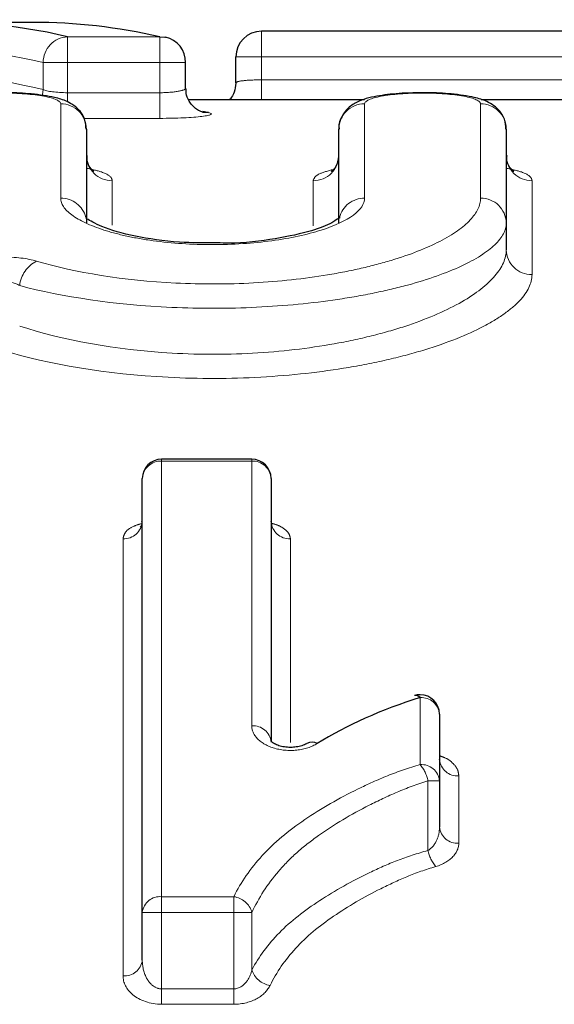
# Model space of a CAD drawing. Units: millimetres. Extents: x 106 to 305, y 25 to 292.
# Drawn here: x 156 to 160, y 89 to 96 of the extents above; entities that cross this region are included whole.
import ezdxf

# ---------------------------------------------------------------- set-up
doc = ezdxf.new("R2010")
doc.units = ezdxf.units.MM
doc.linetypes.add('PHANTOM', pattern=[12.7, 6.35, -1.27, 1.27, -1.27, 1.27, -1.27])

msp = doc.modelspace()

# ---------------------------------------------------------------- linework, layer by layer
at = {"color": 7, "linetype": 'Continuous', "lineweight": 25}
for p, q in [((155.8084, 96.2098), (155.1292, 96.2098)), ((160.0308, 96.1415), (157.5847, 96.1415)), ((156.9945, 95.6985), (156.9945, 95.8992)), ((157.3847, 95.7411), (157.3847, 95.9415)), ((158.3844, 95.6098), (157.0188, 95.6098)), ((160.0308, 95.6098), (159.2897, 95.6098)), ((156.2241, 95.3813), (156.2241, 94.6532)), ((158.1841, 94.6532), (158.1841, 95.3813)), ((159.4841, 95.3813), (159.4841, 94.6532)), ((159.4841, 94.6532), (159.4841, 94.4452)), ((157.5079, 92.82), (156.8079, 92.82)), ((156.6579, 89.3035), (156.6579, 92.67)), ((157.6579, 92.67), (157.6579, 90.6237)), ((158.9656, 90.8421), (158.9656, 90.324)), ((158.9656, 90.324), (158.9656, 89.9657)), ((156.6579, 88.9323), (156.6579, 89.3035))]:
    msp.add_line(p, q, dxfattribs=at)
at = {"color": 8, "linetype": 'PHANTOM', "lineweight": 18}
for p, q in [((157.5847, 95.9415), (157.5847, 96.1415)), ((156.0774, 96.0985), (156.7945, 96.0985)), ((156.0774, 96.0985), (156.0774, 95.8992)), ((156.7945, 96.0985), (156.7945, 95.8992)), ((156.0774, 95.8992), (155.8879, 95.8992)), ((155.8879, 95.6881), (155.8879, 95.8992)), ((156.7945, 95.8992), (156.0774, 95.8992)), ((156.0774, 95.8992), (156.0774, 95.6644)), ((156.9945, 95.8992), (156.7945, 95.8992)), ((156.7945, 95.6644), (156.7945, 95.8992)), ((157.5847, 95.9415), (157.3847, 95.9415)), ((160.0308, 95.9415), (157.5847, 95.9415)), ((157.5847, 95.9415), (157.5847, 95.7638)), ((157.5847, 95.6098), (157.5847, 95.7638)), ((157.5847, 95.7638), (160.0308, 95.7638)), ((156.0774, 95.6644), (156.0774, 95.5928)), ((156.0774, 95.6644), (156.7945, 95.6644)), ((156.7945, 95.6644), (156.7945, 95.4652)), ((156.0241, 94.8455), (156.0241, 95.5778)), ((158.3841, 95.5778), (158.3841, 94.8455)), ((159.2841, 94.8455), (159.2841, 95.5778)), ((156.7945, 95.4652), (156.2059, 95.4652)), ((156.4241, 94.9813), (156.4241, 94.6366)), ((157.9841, 94.6322), (157.9841, 94.9813)), ((159.6841, 94.9813), (159.6841, 94.2529)), ((156.8079, 92.8057), (156.8079, 92.82)), ((156.8079, 92.8057), (156.8079, 89.425)), ((157.5079, 92.8057), (156.8079, 92.8057)), ((157.5079, 92.8057), (157.5079, 92.82)), ((157.5079, 90.7507), (157.5079, 92.8057)), ((156.5079, 88.8113), (156.5079, 92.2026)), ((157.8079, 92.2026), (157.8079, 90.6213)), ((158.8156, 90.4498), (158.8156, 90.9701)), ((158.876, 89.7833), (158.876, 90.324)), ((158.9656, 90.324), (158.876, 90.324)), ((159.1156, 90.3624), (159.1156, 89.8403)), ((156.8079, 89.3035), (156.8079, 89.425)), ((156.8079, 89.425), (157.3681, 89.425)), ((157.3681, 89.3035), (157.3681, 89.425)), ((156.8079, 89.3035), (156.6579, 89.3035)), ((157.3681, 89.3035), (156.8079, 89.3035)), ((156.8079, 89.3035), (156.8079, 88.7098)), ((157.3681, 88.7098), (157.3681, 89.3035)), ((157.5092, 89.3035), (157.3681, 89.3035)), ((157.5092, 89.3035), (157.5092, 88.8575)), ((156.8079, 88.5898), (156.8079, 88.7098)), ((156.8079, 88.7098), (157.3681, 88.7098)), ((157.3681, 88.5898), (157.3681, 88.7098)), ((157.3681, 88.5898), (156.8079, 88.5898))]:
    msp.add_line(p, q, dxfattribs=at)
at = {"color": 7, "linetype": 'Continuous', "lineweight": 25, "flags": 128}
for points in [[(156.7945, 96.0985), (156.8319, 96.0956), (156.8383, 96.0943)], [(157.1283, 95.5136), (157.1344, 95.5124), (157.1718, 95.5094)]]:
    msp.add_lwpolyline(points, dxfattribs=at)
at = {"color": 8, "linetype": 'PHANTOM', "lineweight": 18, "flags": 128}
msp.add_lwpolyline([(155.8879, 95.6881), (155.8834, 95.6498), (155.8815, 95.6414)], dxfattribs=at)
at = {"color": 7, "linetype": 'Continuous', "lineweight": 25}
for centre, radius, start, end in [((157.5847, 95.9415), 0.2, 90, 180), ((156.7945, 95.8992), 0.2, 0, 77.33774), ((156.8079, 92.67), 0.15, 90, 180), ((157.5079, 92.67), 0.15, 0, 90), ((158.8156, 90.8421), 0.15, 90, 107.03787), ((158.7807, 90.941), 0.0454, 39.78813, 101.51726), ((158.8156, 90.8421), 0.15, 360, 90), ((157.9753, 90.5454), 0.079, 59.25887, 119.48598)]:
    msp.add_arc(centre, radius, start, end, dxfattribs=at)
at = {"color": 8, "linetype": 'PHANTOM', "lineweight": 18}
for centre, radius, start, end in [((156.0885, 95.8983), 0.2006, 93.18186, 179.74829), ((156.0258, 95.3796), 0.1983, 0.51639, 90.50662), ((158.3823, 95.3796), 0.1983, 89.49339, 179.48362), ((159.2858, 95.3796), 0.1983, 0.51636, 90.50661), ((156.4223, 95.1795), 0.1982, 180.52275, 270.51215), ((157.9859, 95.1795), 0.1982, 269.48782, 359.47724), ((159.6823, 95.1795), 0.1982, 180.52277, 270.51216), ((156.0264, 94.6466), 0.1989, 14.54019, 90.66336), ((158.3818, 94.6467), 0.1988, 89.3274, 166.30831), ((159.2878, 94.6493), 0.1963, 1.13875, 91.09366), ((159.6803, 94.4491), 0.1962, 181.15106, 271.10797), ((155.9435, 94.1429), 0.2392, 116.4333, 174.10465), ((156.8011, 92.6625), 0.1434, 87.27627, 176.99185), ((157.5147, 92.6625), 0.1434, 3.0082, 92.72369), ((156.5148, 92.3457), 0.1433, 267.22721, 356.93126), ((157.8009, 92.3457), 0.1433, 183.06874, 272.77279), ((158.8258, 90.8301), 0.1403, 4.88724, 94.16928), ((157.5185, 90.6112), 0.14, 5.12487, 94.33967), ((159.1052, 90.5021), 0.1402, 184.99275, 274.24436), ((158.8267, 90.3108), 0.1395, 5.4556, 94.57466), ((158.5946, 90.2663), 0.2872, 11.59132, 39.70973), ((159.1043, 89.9792), 0.1393, 185.57648, 274.65792), ((159.1609, 89.8445), 0.2914, 192.1297, 219.61184), ((156.795, 89.2876), 0.138, 84.63731, 173.37437), ((157.3431, 89.2532), 0.1736, 16.83184, 81.72469), ((156.521, 88.9486), 0.1378, 264.53754, 353.22192), ((157.6753, 88.9089), 0.1739, 197.21284, 261.74801)]:
    msp.add_arc(centre, radius, start, end, dxfattribs=at)
at = {"color": 7, "linetype": 'Continuous', "lineweight": 25}
for centre, major_axis, ratio, start_param, end_param in [((155.1292, 60.5098), (0, 35.7), 0.336734, 6.20423, 6.310383), ((155.8084, 60.5098), (0, 35.7), 0.350191, 6.20423, 6.283185), ((156.2325, 60.5098), (0, 35.1), 0.35417, 6.207557, 6.211008)]:
    msp.add_ellipse(centre, major_axis=major_axis, ratio=ratio, start_param=start_param, end_param=end_param, dxfattribs=at)
at = {"color": 8, "linetype": 'PHANTOM', "lineweight": 18}
for centre, major_axis, start_param, end_param in [((154.9398, 60.5098), (0, 35.5), 6.20423, 6.310383), ((154.8963, 60.5098), (0, 35.3), 6.200135, 6.306901)]:
    msp.add_ellipse(centre, major_axis=major_axis, ratio=0.338631, start_param=start_param, end_param=end_param, dxfattribs=at)
for points, knots in [([(157.5847, 95.7638), (157.5317, 95.7638), (157.4799, 95.7617), (157.4062, 95.7536), (157.3847, 95.7477), (157.3847, 95.7411)], [0, 0, 0, 0, 0.5, 0.5, 1, 1, 1, 1]), ([(156.9945, 95.6985), (156.9945, 95.6902), (156.9732, 95.6815), (156.8997, 95.6685), (156.8477, 95.6644), (156.7945, 95.6644)], [0, 0, 0, 0, 0.5, 0.5, 1, 1, 1, 1]), ([(156.0241, 95.5778), (156.0241, 95.6003), (155.9775, 95.6216), (155.8102, 95.6524), (155.6923, 95.6611), (155.455, 95.6611), (155.3366, 95.6522), (155.1714, 95.6217), (155.1241, 95.6003), (155.1241, 95.5778)], [0, 0, 0, 0, 0.25, 0.25, 0.5, 0.5, 0.75, 0.75, 1, 1, 1, 1]), ([(159.2841, 95.5778), (159.2841, 95.6003), (159.2375, 95.6216), (159.0702, 95.6524), (158.9523, 95.6611), (158.715, 95.6611), (158.5966, 95.6522), (158.4314, 95.6217), (158.3841, 95.6003), (158.3841, 95.5778)], [0, 0, 0, 0, 0.25, 0.25, 0.5, 0.5, 0.75, 0.75, 1, 1, 1, 1]), ([(156.7945, 95.4652), (156.9228, 95.4652), (157.0474, 95.4712), (157.1945, 95.489), (157.2145, 95.5003), (157.1718, 95.5094)], [0, 0, 0, 0, 0.5, 0.5, 1, 1, 1, 1]), ([(156.2241, 95.0786), (156.2667, 95.0692), (156.3689, 95.0466), (156.4185, 95.0108), (156.423, 94.9871), (156.4241, 94.9813)], [0, 0, 0, 0, 0.350705, 0.841467, 1, 1, 1, 1]), ([(157.9841, 94.9813), (157.9916, 94.9997), (158.0048, 95.0322), (158.1, 95.0576), (158.141, 95.0686)], [0, 0, 0, 0, 0.5687, 1, 1, 1, 1]), ([(159.4841, 95.0786), (159.5267, 95.0692), (159.6289, 95.0466), (159.6785, 95.0108), (159.683, 94.9871), (159.6841, 94.9813)], [0, 0, 0, 0, 0.350705, 0.841467, 1, 1, 1, 1]), ([(155.837, 94.3571), (156.1373, 94.2687), (156.5135, 94.2068), (157.1192, 94.177), (157.3208, 94.1775), (157.7234, 94.1995), (157.916, 94.2207), (158.187, 94.2654), (158.2751, 94.2827), (158.4403, 94.3205), (158.518, 94.341), (158.7372, 94.407), (158.8657, 94.4577), (159.0709, 94.5634), (159.1507, 94.6199), (159.2571, 94.7332), (159.2841, 94.7896), (159.2841, 94.8455)], [0, 0, 0, 0, 0.25, 0.25, 0.375, 0.375, 0.5, 0.5, 0.5625, 0.5625, 0.625, 0.625, 0.75, 0.75, 0.875, 0.875, 1, 1, 1, 1]), ([(158.3841, 94.8455), (158.3841, 94.758), (158.2648, 94.6678), (157.9386, 94.5635), (157.8082, 94.535), (157.5189, 94.4957), (157.36, 94.4852), (157.0449, 94.4854), (156.8859, 94.4961), (156.6701, 94.5256), (156.6004, 94.5378), (156.4724, 94.5657), (156.4136, 94.5814), (156.2522, 94.6331), (156.1678, 94.673), (156.0533, 94.7579), (156.0241, 94.8018), (156.0241, 94.8455)], [0, 0, 0, 0, 0.25, 0.25, 0.375, 0.375, 0.5, 0.5, 0.625, 0.625, 0.6875, 0.6875, 0.75, 0.75, 0.875, 0.875, 1, 1, 1, 1]), ([(159.4841, 94.6532), (159.4841, 94.5971), (159.4541, 94.5407), (159.336, 94.4273), (159.2474, 94.3709), (159.0202, 94.2654), (158.8783, 94.215), (158.6368, 94.1496), (158.5513, 94.1292), (158.3697, 94.092), (158.273, 94.0749), (157.9761, 94.0309), (157.7654, 94.0102), (157.3264, 93.9888), (157.1066, 93.9884), (156.4461, 94.0183), (156.0351, 94.0795), (155.7055, 94.1674)], [0, 0, 0, 0, 0.125, 0.125, 0.25, 0.25, 0.375, 0.375, 0.4375, 0.4375, 0.5, 0.5, 0.625, 0.625, 0.75, 0.75, 1, 1, 1, 1]), ([(155.7055, 93.8532), (156.0343, 93.7448), (156.447, 93.6678), (157.1122, 93.6309), (157.3337, 93.6316), (157.7761, 93.6591), (157.9871, 93.6854), (158.2842, 93.7409), (158.3807, 93.7623), (158.5614, 93.8088), (158.6464, 93.834), (158.8861, 93.9151), (159.0265, 93.9771), (159.2507, 94.1058), (159.338, 94.1742), (159.4545, 94.3107), (159.4841, 94.3784), (159.4841, 94.4452)], [0, 0, 0, 0, 0.25, 0.25, 0.375, 0.375, 0.5, 0.5, 0.5625, 0.5625, 0.625, 0.625, 0.75, 0.75, 0.875, 0.875, 1, 1, 1, 1]), ([(155.837, 94.3571), (155.7655, 94.3781), (155.6705, 94.3901), (155.4774, 94.3901), (155.3827, 94.3781), (155.3112, 94.3571)], [0, 0, 0, 0, 0.5, 0.5, 1, 1, 1, 1]), ([(159.6841, 94.2529), (159.6841, 94.186), (159.6514, 94.1183), (159.5552, 94.0158), (159.5147, 93.9812), (159.4198, 93.914), (159.3653, 93.8811), (159.1804, 93.7848), (159.0264, 93.7232), (158.7642, 93.6428), (158.6713, 93.6178), (158.4741, 93.5718), (158.369, 93.5507), (158.0462, 93.4962), (157.817, 93.4705), (157.3385, 93.4439), (157.099, 93.4434), (156.3795, 93.4803), (155.9321, 93.5563), (155.5741, 93.6642)], [0, 0, 0, 0, 0.125, 0.125, 0.1875, 0.1875, 0.25, 0.25, 0.375, 0.375, 0.4375, 0.4375, 0.5, 0.5, 0.625, 0.625, 0.75, 0.75, 1, 1, 1, 1]), ([(155.4426, 94.1674), (155.477, 94.1875), (155.5246, 94.2003), (155.6234, 94.2003), (155.6711, 94.1876), (155.7055, 94.1674)], [0, 0, 0, 0, 0.5, 0.5, 1, 1, 1, 1]), ([(156.6513, 92.3205), (156.6287, 92.3136), (156.5733, 92.2966), (156.52, 92.2542), (156.5119, 92.2198), (156.5079, 92.2026)], [0, 0, 0, 0, 0.256427, 0.628735, 1, 1, 1, 1]), ([(157.8079, 92.2026), (157.8051, 92.2175), (157.7995, 92.2476), (157.753, 92.2867), (157.7044, 92.3126), (157.6687, 92.3204), (157.6618, 92.322)], [0, 0, 0, 0, 0.314048, 0.634462, 0.929111, 1, 1, 1, 1]), ([(157.5079, 90.7507), (157.5079, 90.7171), (157.5218, 90.6838), (157.5784, 90.6232), (157.6207, 90.5968), (157.7299, 90.5622), (157.7951, 90.5556), (157.9188, 90.5688), (157.9739, 90.5877), (158.0156, 90.6133)], [0, 0, 0, 0, 0.25, 0.25, 0.5, 0.5, 0.75, 0.75, 1, 1, 1, 1]), ([(159.1156, 90.3624), (159.1139, 90.3771), (159.1101, 90.4117), (159.0739, 90.4604), (159.0228, 90.4993), (158.9803, 90.5137), (158.9656, 90.5187)], [0, 0, 0, 0, 0.240562, 0.565136, 0.849054, 1, 1, 1, 1]), ([(157.3681, 89.425), (157.4236, 89.5371), (157.4975, 89.6435), (157.68, 89.8432), (157.7926, 89.9368), (158.0462, 90.1089), (158.1852, 90.1888), (158.4076, 90.2971), (158.4838, 90.3315), (158.6426, 90.3958), (158.7269, 90.4244), (158.8156, 90.4498)], [0, 0, 0, 0, 0.25, 0.25, 0.5, 0.5, 0.75, 0.75, 0.875, 0.875, 1, 1, 1, 1]), ([(158.876, 90.324), (158.7915, 90.2988), (158.7121, 90.2685), (158.5619, 90.2038), (158.4894, 90.1702), (158.2785, 90.0633), (158.1465, 89.9852), (157.9666, 89.8571), (157.9098, 89.8125), (157.8047, 89.7197), (157.7579, 89.6705), (157.6295, 89.5215), (157.5612, 89.4146), (157.5092, 89.3035)], [0, 0, 0, 0, 0.125, 0.125, 0.25, 0.25, 0.5, 0.5, 0.625, 0.625, 0.75, 0.75, 1, 1, 1, 1]), ([(158.9656, 89.9657), (158.9656, 89.9319), (158.9593, 89.8982), (158.9316, 89.8346), (158.9105, 89.8037), (158.876, 89.7833)], [0, 0, 0, 0, 0.5, 0.5, 1, 1, 1, 1]), ([(158.9364, 89.6587), (158.995, 89.676), (159.0404, 89.7041), (159.1003, 89.768), (159.1156, 89.8041), (159.1156, 89.8403)], [0, 0, 0, 0, 0.5, 0.5, 1, 1, 1, 1]), ([(157.5092, 88.8575), (157.5621, 88.9592), (157.6342, 89.0545), (157.8102, 89.2356), (157.9168, 89.3169), (158.1546, 89.4716), (158.2846, 89.5457), (158.493, 89.6452), (158.5643, 89.6773), (158.7134, 89.7355), (158.7934, 89.76), (158.876, 89.7833)], [0, 0, 0, 0, 0.25, 0.25, 0.5, 0.5, 0.75, 0.75, 0.875, 0.875, 1, 1, 1, 1]), ([(158.9364, 89.6587), (158.8583, 89.6358), (158.7833, 89.6096), (158.6429, 89.551), (158.5754, 89.5197), (158.3787, 89.4218), (158.2558, 89.3498), (158.0316, 89.1969), (157.9316, 89.1148), (157.7667, 88.9344), (157.6997, 88.8377), (157.6504, 88.7369)], [0, 0, 0, 0, 0.125, 0.125, 0.25, 0.25, 0.5, 0.5, 0.75, 0.75, 1, 1, 1, 1]), ([(156.8079, 88.7098), (156.7796, 88.7098), (156.7536, 88.7223), (156.7145, 88.7554), (156.7001, 88.7758), (156.667, 88.8396), (156.6579, 88.886), (156.6579, 88.9323)], [0, 0, 0, 0, 0.25, 0.25, 0.5, 0.5, 1, 1, 1, 1]), ([(156.5079, 88.8113), (156.5079, 88.7589), (156.5328, 88.7065), (156.637, 88.6207), (156.7188, 88.5898), (156.8079, 88.5898)], [0, 0, 0, 0, 0.5, 0.5, 1, 1, 1, 1]), ([(157.5092, 88.8575), (157.5012, 88.8244), (157.4879, 88.7922), (157.4438, 88.7356), (157.4093, 88.7098), (157.3681, 88.7098)], [0, 0, 0, 0, 0.5, 0.5, 1, 1, 1, 1]), ([(157.3681, 88.5898), (157.436, 88.5898), (157.5009, 88.6078), (157.5981, 88.6627), (157.6316, 88.6984), (157.6504, 88.7369)], [0, 0, 0, 0, 0.5, 0.5, 1, 1, 1, 1])]:
    msp.add_open_spline(points, degree=3, knots=knots, dxfattribs=at)
msp.add_open_spline([(156.0774, 95.6644), (155.9932, 95.6644), (155.9146, 95.675), (155.8879, 95.6881)], degree=3, dxfattribs=at)
at = {"color": 7, "linetype": 'Continuous', "lineweight": 25}
for points, knots in [([(157.1283, 95.5136), (157.1286, 95.5136), (157.1294, 95.5134), (157.1209, 95.5155), (157.101, 95.5233), (157.0663, 95.5436), (157.0272, 95.5841), (156.9982, 95.64), (156.9974, 95.6811), (156.997, 95.6992)], [0, 0, 0, 0, 0.050301, 0.15149, 0.251395, 0.390248, 0.593786, 0.821364, 1, 1, 1, 1]), ([(157.3837, 95.7374), (157.3811, 95.7141), (157.3762, 95.6712), (157.3529, 95.6281), (157.3362, 95.6123), (157.3335, 95.6098)], [0, 0, 0, 0, 0.498388, 0.917867, 1, 1, 1, 1]), ([(156.2214, 95.381), (156.2198, 95.4073), (156.2165, 95.4589), (156.1766, 95.5222), (156.1268, 95.568), (156.0609, 95.6039), (155.9634, 95.6339), (155.8115, 95.6553), (155.6648, 95.6654), (155.5919, 95.6635), (155.5819, 95.6632)], [0, 0, 0, 0, 0.091523, 0.179231, 0.262128, 0.357343, 0.517759, 0.759761, 0.966718, 1, 1, 1, 1]), ([(158.8419, 95.6632), (158.7855, 95.6628), (158.6624, 95.6618), (158.484, 95.6412), (158.3643, 95.6136), (158.2648, 95.5599), (158.2061, 95.4865), (158.1803, 95.4195), (158.1859, 95.3868), (158.1867, 95.382)], [0, 0, 0, 0, 0.1799944, 0.3933601, 0.6389211, 0.7674856, 0.8849332, 0.9829543, 1, 1, 1, 1]), ([(159.4814, 95.381), (159.4798, 95.4073), (159.4765, 95.4589), (159.4366, 95.5222), (159.3868, 95.568), (159.3209, 95.6039), (159.2234, 95.6339), (159.0715, 95.6553), (158.9248, 95.6654), (158.8519, 95.6635), (158.8419, 95.6632)], [0, 0, 0, 0, 0.0915234, 0.1792314, 0.2621275, 0.3573427, 0.5177586, 0.7597613, 0.9667181, 1, 1, 1, 1]), ([(156.2801, 95.055), (156.2811, 95.0545), (156.2846, 95.0527), (156.2616, 95.0691), (156.2272, 95.118), (156.2292, 95.1602), (156.23, 95.1766)], [0, 0, 0, 0, 0.125234, 0.433443, 0.778265, 1, 1, 1, 1]), ([(158.1819, 95.1696), (158.1774, 95.1436), (158.1687, 95.0937), (158.1347, 95.0588), (158.1209, 95.0516), (158.1249, 95.0533), (158.1252, 95.0535)], [0, 0, 0, 0, 0.357181, 0.685068, 0.979461, 1, 1, 1, 1]), ([(159.5401, 95.055), (159.5411, 95.0545), (159.5446, 95.0527), (159.5216, 95.0691), (159.4872, 95.118), (159.4892, 95.1602), (159.49, 95.1766)], [0, 0, 0, 0, 0.125234, 0.433443, 0.778265, 1, 1, 1, 1]), ([(157.2424, 94.4988), (157.1424, 94.4987), (156.9147, 94.4985), (156.5885, 94.5482), (156.3445, 94.6157), (156.2211, 94.6886), (156.2191, 94.692), (156.2184, 94.6932)], [0, 0, 0, 0, 0.192229, 0.437775, 0.684371, 0.878814, 1, 1, 1, 1]), ([(158.1908, 94.6907), (158.1923, 94.6933), (158.1977, 94.7032), (158.1341, 94.6491), (157.9711, 94.5875), (157.6947, 94.5261), (157.4259, 94.4936), (157.2705, 94.498), (157.2424, 94.4988)], [0, 0, 0, 0, 0.06332, 0.237015, 0.438851, 0.683081, 0.942602, 1, 1, 1, 1]), ([(156.6522, 92.3381), (156.6534, 92.326), (156.6556, 92.3024), (156.6385, 92.2898), (156.6424, 92.2923), (156.6424, 92.2923)], [0, 0, 0, 0, 0.512958, 0.992909, 1, 1, 1, 1]), ([(157.6653, 92.305), (157.665, 92.3054), (157.6615, 92.3105), (157.6602, 92.3252), (157.659, 92.3385)], [0, 0, 0, 0, 0.096484, 1, 1, 1, 1]), ([(157.9362, 90.6146), (157.9352, 90.6138), (157.9284, 90.6086), (157.9001, 90.5964), (157.8565, 90.586), (157.8079, 90.5822), (157.7596, 90.5858), (157.7156, 90.5965), (157.6804, 90.612), (157.658, 90.6298), (157.6568, 90.6323), (157.6562, 90.6336)], [0, 0, 0, 0, 0.023541, 0.150858, 0.260646, 0.361301, 0.467295, 0.575869, 0.694934, 0.834761, 1, 1, 1, 1]), ([(158.967, 90.4788), (158.9673, 90.4784), (158.968, 90.477), (158.9673, 90.485), (158.9667, 90.4903)], [0, 0, 0, 0, 0.320585, 1, 1, 1, 1])]:
    msp.add_open_spline(points, degree=3, knots=knots, dxfattribs=at)
msp.add_open_spline([(158.8156, 90.9701), (158.5135, 90.8771), (158.2464, 90.7551), (158.0156, 90.6133)], degree=3, dxfattribs=at)

doc.saveas('drawing.dxf')
